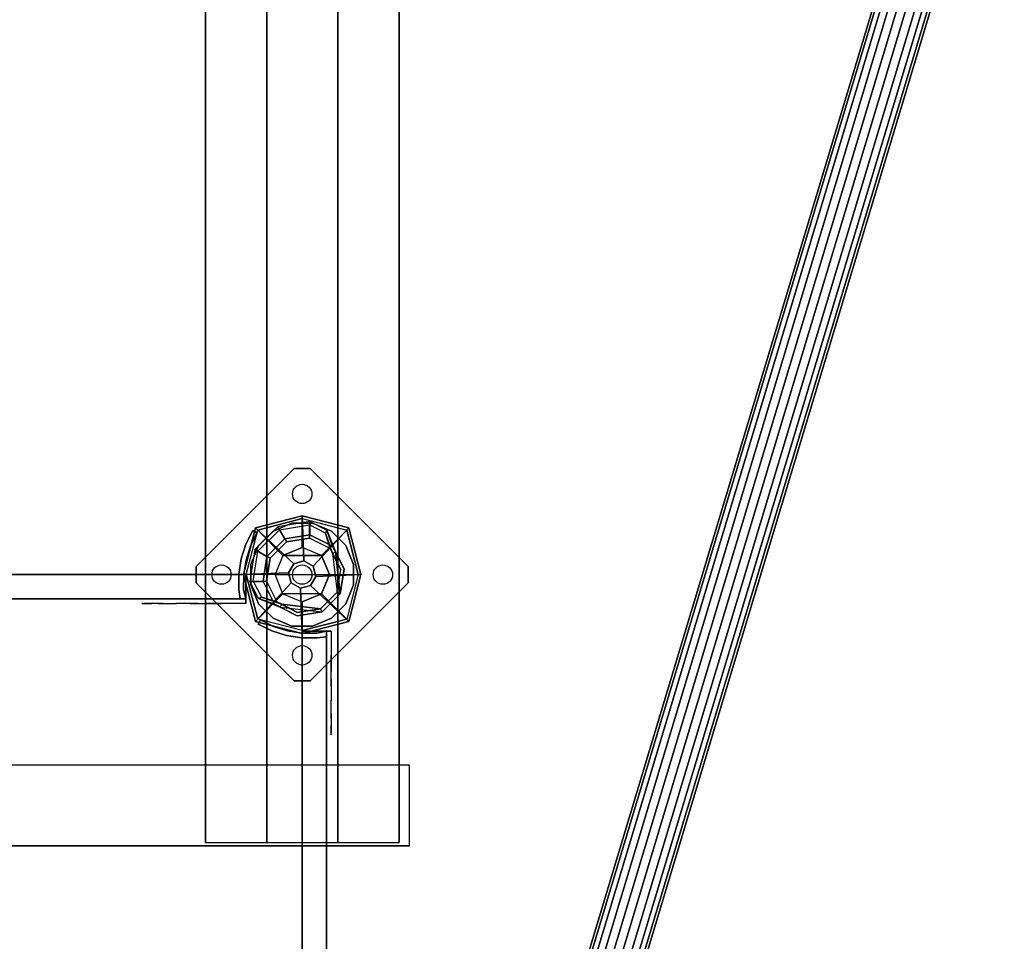
# Model space of a CAD drawing. Units: millimetres. Extents: x -4273 to 9040, y -11042 to 2440.
# Drawn here: x 3160 to 3770, y -894 to -323 of the extents above; entities that cross this region are included whole.
import ezdxf

# ---------------------------------------------------------------- set-up
doc = ezdxf.new("R2010")
doc.units = ezdxf.units.MM
doc.header["$LTSCALE"] = 0.2
doc.header["$MEASUREMENT"] = 0
doc.header["$PDMODE"] = 1
for name, color, linetype in [('DOT', 7, 'Continuous'), ('HAGS-FOUND', 8, 'Continuous'), ('HAGS1', 7, 'Continuous'), ('HAGS2', 7, 'Continuous'), ('HAGS5', 7, 'Continuous'), ('HPL-FB', 16, 'Continuous'), ('HPL-VibGreen', 84, 'Continuous'), ('PL-Black', 250, 'Continuous'), ('ST-Gray-3500', 9, 'Continuous'), ('STEEL', 8, 'Continuous'), ('W-Barkbrun', 32, 'Continuous')]:
    doc.layers.add(name, color=color, linetype=linetype)
doc.layers.add('HAGS-Dim Plan', color=7, linetype='Continuous', lineweight=100)
doc.styles.get("Standard").update_dxf_attribs({"font": 'g13f12d.shx', "height": 300})
doc.dimstyles.new('HAGS - Dim Plan', dxfattribs={"dimtxt": 300, "dimasz": 200, "dimexe": 0.18, "dimexo": 0.0625, "dimgap": 150, "dimtad": 0, "dimlfac": 0.001, "dimrnd": 0.05, "dimzin": 1, "dimdsep": 46, "dimtxsty": 'Standard', "dimblk": 'HAGS - Dim Plan arrow', "dimcen": 0.1, "dimse1": 1, "dimse2": 1, "dimclrd": 1, "dimadec": 0, "dimazin": 0, "dimtfac": 1, "dimtofl": 0, "dimtmove": 0, "dimatfit": 3, "dimfxl": 1, "dimtolj": 1, "dimtzin": 0, "dimarcsym": 0})

# ---------------------------------------------------------------- blocks, each defined once
blk = doc.blocks.new('8046902')
at = {"layer": 'PL-Black'}
for points in [[(1.11, 8.45, 1441), (0, 36.43, 1418), (-28.96, 28.96, 1414.85), (-5.19, 6.76, 1441)], [(0, 36.43, 1418), (0, 36.43, 1408), (-28.96, 28.96, 1408), (-28.96, 28.96, 1414.85)], [(6.76, 5.19, 1441), (28.96, 28.96, 1414.85), (0, 36.43, 1418), (1.11, 8.45, 1441)], [(28.96, 28.96, 1414.85), (28.96, 28.96, 1408), (0, 36.43, 1408), (0, 36.43, 1418)], [(-5.19, 6.76, 1441), (-28.96, 28.96, 1414.85), (-36.43, 0, 1418), (-8.45, 1.11, 1441)], [(-28.96, 28.96, 1414.85), (-28.96, 28.96, 1408), (-36.43, 0, 1408), (-36.43, 0, 1418)], [(8.45, -1.11, 1441), (36.43, 0, 1418), (28.96, 28.96, 1414.85), (6.76, 5.19, 1441)], [(36.43, 0, 1418), (36.43, 0, 1408), (28.96, 28.96, 1408), (28.96, 28.96, 1414.85)], [(-8.45, 1.11, 1441), (-36.43, 0, 1418), (-28.96, -28.96, 1414.85), (-6.76, -5.19, 1441)], [(5.19, -6.76, 1441), (28.96, -28.96, 1414.85), (36.43, 0, 1418), (8.45, -1.11, 1441)], [(28.96, -28.96, 1414.85), (28.96, -28.96, 1408), (36.43, 0, 1408), (36.43, 0, 1418)], [(-36.43, 0, 1418), (-36.43, 0, 1408), (-28.96, -28.96, 1408), (-28.96, -28.96, 1414.85)], [(-6.76, -5.19, 1441), (-28.96, -28.96, 1414.85), (0, -36.43, 1418), (-1.11, -8.45, 1441)], [(-1.11, -8.45, 1441), (0, -36.43, 1418), (28.96, -28.96, 1414.85), (5.19, -6.76, 1441)], [(-28.96, -28.96, 1414.85), (-28.96, -28.96, 1408), (0, -36.43, 1408), (0, -36.43, 1418)], [(0, -36.43, 1418), (0, -36.43, 1408), (28.96, -28.96, 1408), (28.96, -28.96, 1414.85)]]:
    blk.add_3dface(points, dxfattribs=at)
for points, invisible_edges in [([(1.11, 8.45, 1441), (-5.19, 6.76, 1441), (-8.45, 1.11, 1441), (-6.76, -5.19, 1441)], 8), ([(1.11, 8.45, 1441), (-6.76, -5.19, 1441), (-1.11, -8.45, 1441), (5.19, -6.76, 1441)], 9), ([(1.11, 8.45, 1441), (5.19, -6.76, 1441), (8.45, -1.11, 1441), (6.76, 5.19, 1441)], 1)]:
    blk.add_3dface(points, dxfattribs=dict(at, invisible_edges=invisible_edges))
at = {"layer": 'W-Barkbrun'}
for points in [[(0, 16.82, 1431), (0, 34.7, 1416), (-27.58, 27.58, 1416), (-11.89, 11.89, 1431)], [(27.58, 27.58, 1416), (11.89, 11.89, 1431), (0, 16.82, 1431), (0, 34.7, 1416)], [(-27.58, 27.58, 1416), (-11.89, 11.89, 1431), (-16.82, 0, 1431), (-34.7, 0, 1416)], [(16.82, 0, 1431), (34.7, 0, 1416), (27.58, 27.58, 1416), (11.89, 11.89, 1431)], [(-11.89, 11.89, 1431), (-11.89, -11.89, 1431), (0, -16.82, 1431), (0, 16.82, 1431)], [(0, -16.82, 1431), (0, 16.82, 1431), (11.89, 11.89, 1431), (11.89, -11.89, 1431)], [(-11.89, 11.89, 1431), (-16.82, 0, 1431), (-11.89, -11.89, 1431), (-11.89, 11.89, 1431)], [(11.89, 11.89, 1431), (11.89, -11.89, 1431), (16.82, 0, 1431), (11.89, 11.89, 1431)], [(27.58, -27.58, 1416), (11.89, -11.89, 1431), (16.82, 0, 1431), (34.7, 0, 1416)], [(-16.82, 0, 1431), (-34.7, 0, 1416), (-27.58, -27.58, 1416), (-11.89, -11.89, 1431)], [(-27.58, -27.58, 1416), (-11.89, -11.89, 1431), (0, -16.82, 1431), (0, -34.7, 1416)], [(0, -16.82, 1431), (0, -34.7, 1416), (27.58, -27.58, 1416), (11.89, -11.89, 1431)]]:
    blk.add_3dface(points, dxfattribs=at)
at = {"layer": 'W-Barkbrun', "invisible_edges": 1}
for points in [[(0, 34.7, 1416), (-27.58, 27.58, 1416), (-27.58, 27.58, 70), (0, 34.7, 70)], [(27.58, 27.58, 1416), (0, 34.7, 1416), (0, 34.7, 70), (27.58, 27.58, 70)], [(-27.58, 27.58, 1416), (-34.7, 0, 1416), (-34.7, 0, 70), (-27.58, 27.58, 70)], [(34.7, 0, 1416), (27.58, 27.58, 1416), (27.58, 27.58, 70), (34.7, 0, 70)], [(27.58, -27.58, 1416), (34.7, 0, 1416), (34.7, 0, 70), (27.58, -27.58, 70)], [(-34.7, 0, 1416), (-27.58, -27.58, 1416), (-27.58, -27.58, 70), (-34.7, 0, 70)], [(-27.58, -27.58, 1416), (0, -34.7, 1416), (0, -34.7, 70), (-27.58, -27.58, 70)], [(0, -34.7, 1416), (27.58, -27.58, 1416), (27.58, -27.58, 70), (0, -34.7, 70)]]:
    blk.add_3dface(points, dxfattribs=at)
blk = doc.blocks.new('8045776')
at = {"layer": 'HPL-FB', "color": 26}
for points in [[(632, -15, 80), (632, 0, 80), (35, 0, 80), (35, -15, 80)], [(632, -15, 784), (632, -15, 80), (632, 0, 80), (632, 0, 784)]]:
    blk.add_3dface(points, dxfattribs=at)
for points, invisible_edges in [([(409.08, 0, 743.96), (409.08, -15, 743.96), (484.27, -15, 752.01), (484.27, 0, 752.01)], 5), ([(484.27, -15, 752.01), (484.27, 0, 752.01), (558.7, 0, 765.38), (558.7, -15, 765.38)], 5), ([(558.7, 0, 765.38), (558.7, -15, 765.38), (632, -15, 784), (632, 0, 784)], 1)]:
    blk.add_3dface(points, dxfattribs=dict(at, invisible_edges=invisible_edges))
at = {"layer": 'HPL-VibGreen'}
for points, invisible_edges in [([(632, 0, 80), (333.5, 0, 741.27), (35, 0, 80)], 3), ([(632, 0, 80), (484.27, 0, 752.01), (409.08, 0, 743.96), (333.5, 0, 741.27)], 9), ([(632, 0, 80), (632, 0, 784), (558.7, 0, 765.38), (484.27, 0, 752.01)], 8), ([(632, -15, 80), (333.5, -15, 741.27), (35, -15, 80), (333.5, -15, 80)], 3), ([(632, -15, 80), (333.5, -15, 741.27), (35, -15, 80)], 3), ([(632, -15, 80), (484.27, -15, 752.01), (409.08, -15, 743.96), (333.5, -15, 741.27)], 9), ([(632, -15, 80), (484.27, -15, 752.01), (409.08, -15, 743.96), (333.5, -15, 741.27)], 9), ([(632, -15, 80), (632, -15, 784), (558.7, -15, 765.38), (484.27, -15, 752.01)], 8)]:
    blk.add_3dface(points, dxfattribs=dict(at, invisible_edges=invisible_edges))
at = {"layer": 'ST-Gray-3500'}
for points, invisible_edges in [([(634.94, 17.69, 784), (632.16, 18.81, 784), (636.37, 27.36, 784), (638.95, 25.84, 784)], 1), ([(634.94, 17.69, 719), (632.16, 18.81, 719), (636.37, 27.36, 719), (638.95, 25.84, 719)], 1), ([(636.37, 27.36, 784), (636.37, 27.36, 719), (632.16, 18.81, 719), (632.16, 18.81, 784)], 4), ([(634.94, 17.69, 80), (632.16, 18.81, 80), (636.37, 27.36, 80), (638.95, 25.84, 80)], 1), ([(634.94, 17.69, 145), (632.16, 18.81, 145), (636.37, 27.36, 145), (638.95, 25.84, 145)], 1), ([(636.37, 27.36, 80), (636.37, 27.36, 145), (632.16, 18.81, 145), (632.16, 18.81, 80)], 4), ([(638.95, 25.84, 784), (638.95, 25.84, 719), (634.94, 17.69, 719), (634.94, 17.69, 784)], 4), ([(638.95, 25.84, 80), (638.95, 25.84, 145), (634.94, 17.69, 145), (634.94, 17.69, 80)], 4), ([(629.28, 9.73, 784), (632.2, 9.04, 784), (634.94, 17.69, 784), (632.16, 18.81, 784)], 5), ([(629.28, 9.73, 719), (632.2, 9.04, 719), (634.94, 17.69, 719), (632.16, 18.81, 719)], 5), ([(632.16, 18.81, 719), (632.16, 18.81, 784), (629.28, 9.73, 784), (629.28, 9.73, 719)], 5), ([(629.28, 9.73, 80), (632.2, 9.04, 80), (634.94, 17.69, 80), (632.16, 18.81, 80)], 5), ([(629.28, 9.73, 145), (632.2, 9.04, 145), (634.94, 17.69, 145), (632.16, 18.81, 145)], 5), ([(632.16, 18.81, 145), (632.16, 18.81, 80), (629.28, 9.73, 80), (629.28, 9.73, 145)], 5), ([(634.94, 17.69, 719), (634.94, 17.69, 784), (632.2, 9.04, 784), (632.2, 9.04, 719)], 5), ([(634.94, 17.69, 145), (634.94, 17.69, 80), (632.2, 9.04, 80), (632.2, 9.04, 145)], 5), ([(630.78, 0.07, 784), (627.79, 0.31, 784), (629.28, 9.73, 784), (632.2, 9.04, 784)], 5), ([(630.78, 0.07, 719), (627.79, 0.31, 719), (629.28, 9.73, 719), (632.2, 9.04, 719)], 5), ([(629.28, 9.73, 784), (629.28, 9.73, 719), (627.79, 0.31, 719), (627.79, 0.31, 784)], 5), ([(630.78, 0.07, 80), (627.79, 0.31, 80), (629.28, 9.73, 80), (632.2, 9.04, 80)], 5), ([(630.78, 0.07, 145), (627.79, 0.31, 145), (629.28, 9.73, 145), (632.2, 9.04, 145)], 5), ([(629.28, 9.73, 80), (629.28, 9.73, 145), (627.79, 0.31, 145), (627.79, 0.31, 80)], 5), ([(632.2, 9.04, 784), (632.2, 9.04, 719), (630.78, 0.07, 719), (630.78, 0.07, 784)], 5), ([(632.2, 9.04, 80), (632.2, 9.04, 145), (630.78, 0.07, 145), (630.78, 0.07, 80)], 5), ([(627.72, -9.21, 784), (630.71, -9.01, 784), (630.78, 0.07, 784), (627.79, 0.31, 784)], 5), ([(627.72, -9.21, 719), (630.71, -9.01, 719), (630.78, 0.07, 719), (627.79, 0.31, 719)], 5), ([(627.79, 0.31, 719), (627.79, 0.31, 784), (627.72, -9.21, 784), (627.72, -9.21, 719)], 5), ([(627.72, -9.21, 80), (630.71, -9.01, 80), (630.78, 0.07, 80), (627.79, 0.31, 80)], 5), ([(627.72, -9.21, 145), (630.71, -9.01, 145), (630.78, 0.07, 145), (627.79, 0.31, 145)], 5), ([(627.79, 0.31, 145), (627.79, 0.31, 80), (627.72, -9.21, 80), (627.72, -9.21, 145)], 5), ([(630.78, 0.07, 719), (630.78, 0.07, 784), (630.71, -9.01, 784), (630.71, -9.01, 719)], 5), ([(630.78, 0.07, 145), (630.78, 0.07, 80), (630.71, -9.01, 80), (630.71, -9.01, 145)], 5), ([(632, -15, 784), (628.52, -15, 784), (627.72, -9.21, 784), (630.71, -9.01, 784)], 4), ([(632, -15, 719), (628.52, -15, 719), (627.72, -9.21, 719), (630.71, -9.01, 719)], 4), ([(632, -15, 80), (628.52, -15, 80), (627.72, -9.21, 80), (630.71, -9.01, 80)], 4), ([(632, -15, 145), (628.52, -15, 145), (627.72, -9.21, 145), (630.71, -9.01, 145)], 4), ([(627.72, -9.21, 784), (627.72, -9.21, 719), (628.52, -15, 719), (628.52, -15, 784)], 1), ([(627.72, -9.21, 80), (627.72, -9.21, 145), (628.52, -15, 145), (628.52, -15, 80)], 1), ([(630.71, -9.01, 784), (630.71, -9.01, 719), (632, -15, 719), (632, -15, 784)], 1), ([(630.71, -9.01, 80), (630.71, -9.01, 145), (632, -15, 145), (632, -15, 80)], 1), ([(568.86, -15, 749.32), (568.3, -15, 743.44), (567.63, -15, 745.42), (567.83, -15, 747.5)], 1), ([(567.83, -15, 747.5), (567.83, -18, 747.5), (567.63, -18, 745.42), (567.63, -15, 745.42)], 5), ([(567.63, -18, 745.42), (567.63, -15, 745.42), (568.3, -15, 743.44), (568.3, -18, 743.44)], 5), ([(568.86, -15, 114.68), (568.3, -15, 120.56), (567.63, -15, 118.58), (567.83, -15, 116.5)], 1), ([(567.83, -15, 116.5), (567.83, -18, 116.5), (567.63, -18, 118.58), (567.63, -15, 118.58)], 5), ([(567.63, -18, 118.58), (567.63, -15, 118.58), (568.3, -15, 120.56), (568.3, -18, 120.56)], 5), ([(568.86, -18, 749.32), (568.3, -18, 743.44), (567.63, -18, 745.42), (567.83, -18, 747.5)], 1), ([(568.86, -18, 114.68), (568.3, -18, 120.56), (567.63, -18, 118.58), (567.83, -18, 116.5)], 1), ([(568.86, -18, 749.32), (568.86, -15, 749.32), (567.83, -15, 747.5), (567.83, -18, 747.5)], 5), ([(568.86, -18, 114.68), (568.86, -15, 114.68), (567.83, -15, 116.5), (567.83, -18, 116.5)], 5), ([(573.87, -15, 735.76), (577.84, -15, 761.47), (568.86, -15, 749.32), (568.3, -15, 743.44)], 5), ([(568.3, -15, 743.44), (568.3, -18, 743.44), (573.87, -18, 735.76), (573.87, -15, 735.76)], 5), ([(573.87, -15, 128.24), (577.84, -15, 102.53), (568.86, -15, 114.68), (568.3, -15, 120.56)], 5), ([(568.3, -15, 120.56), (568.3, -18, 120.56), (573.87, -18, 128.24), (573.87, -15, 128.24)], 5), ([(573.87, -18, 735.76), (577.84, -18, 761.47), (568.86, -18, 749.32), (568.3, -18, 743.44)], 5), ([(573.87, -18, 128.24), (577.84, -18, 102.53), (568.86, -18, 114.68), (568.3, -18, 120.56)], 5), ([(577.84, -15, 761.47), (577.84, -18, 761.47), (568.86, -18, 749.32), (568.86, -15, 749.32)], 5), ([(577.84, -15, 102.53), (577.84, -18, 102.53), (568.86, -18, 114.68), (568.86, -15, 114.68)], 5), ([(589.21, -15, 771.41), (580.8, -15, 729.26), (573.87, -15, 735.76), (577.84, -15, 761.47)], 5), ([(573.87, -18, 735.76), (573.87, -15, 735.76), (580.8, -15, 729.26), (580.8, -18, 729.26)], 5), ([(589.21, -15, 92.59), (580.8, -15, 134.74), (573.87, -15, 128.24), (577.84, -15, 102.53)], 5), ([(573.87, -18, 128.24), (573.87, -15, 128.24), (580.8, -15, 134.74), (580.8, -18, 134.74)], 5), ([(589.21, -18, 771.41), (580.8, -18, 729.26), (573.87, -18, 735.76), (577.84, -18, 761.47)], 5), ([(589.21, -18, 92.59), (580.8, -18, 134.74), (573.87, -18, 128.24), (577.84, -18, 102.53)], 5), ([(589.21, -18, 771.41), (589.21, -15, 771.41), (577.84, -15, 761.47), (577.84, -18, 761.47)], 5), ([(589.21, -18, 92.59), (589.21, -15, 92.59), (577.84, -15, 102.53), (577.84, -18, 102.53)], 5), ([(588.82, -15, 724.19), (602.44, -15, 778.68), (589.21, -15, 771.41), (580.8, -15, 729.26)], 5), ([(580.8, -15, 729.26), (580.8, -18, 729.26), (588.82, -18, 724.19), (588.82, -15, 724.19)], 5), ([(588.82, -15, 139.81), (602.44, -15, 85.32), (589.21, -15, 92.59), (580.8, -15, 134.74)], 5), ([(580.8, -15, 134.74), (580.8, -18, 134.74), (588.82, -18, 139.81), (588.82, -15, 139.81)], 5), ([(588.82, -18, 724.19), (602.44, -18, 778.68), (589.21, -18, 771.41), (580.8, -18, 729.26)], 5), ([(588.82, -18, 139.81), (602.44, -18, 85.32), (589.21, -18, 92.59), (580.8, -18, 134.74)], 5), ([(616.93, -15, 782.95), (597.66, -15, 720.73), (588.82, -15, 724.19), (602.44, -15, 778.68)], 5), ([(588.82, -18, 724.19), (588.82, -15, 724.19), (597.66, -15, 720.73), (597.66, -18, 720.73)], 5), ([(616.93, -15, 81.05), (597.66, -15, 143.27), (588.82, -15, 139.81), (602.44, -15, 85.32)], 5), ([(588.82, -18, 139.81), (588.82, -15, 139.81), (597.66, -15, 143.27), (597.66, -18, 143.27)], 5), ([(616.93, -18, 782.95), (597.66, -18, 720.73), (588.82, -18, 724.19), (602.44, -18, 778.68)], 5), ([(616.93, -18, 81.05), (597.66, -18, 143.27), (588.82, -18, 139.81), (602.44, -18, 85.32)], 5), ([(602.44, -15, 778.68), (602.44, -18, 778.68), (589.21, -18, 771.41), (589.21, -15, 771.41)], 5), ([(602.44, -15, 85.32), (602.44, -18, 85.32), (589.21, -18, 92.59), (589.21, -15, 92.59)], 5), ([(607, -15, 719), (632, -15, 784), (616.93, -15, 782.95), (597.66, -15, 720.73)], 5), ([(597.66, -15, 720.73), (597.66, -18, 720.73), (607, -18, 719), (607, -15, 719)], 5), ([(607, -15, 145), (632, -15, 80), (616.93, -15, 81.05), (597.66, -15, 143.27)], 5), ([(597.66, -15, 143.27), (597.66, -18, 143.27), (607, -18, 145), (607, -15, 145)], 5), ([(607, -18, 719), (632, -18, 784), (616.93, -18, 782.95), (597.66, -18, 720.73)], 5), ([(607, -18, 145), (632, -18, 80), (616.93, -18, 81.05), (597.66, -18, 143.27)], 5), ([(616.93, -18, 782.95), (616.93, -15, 782.95), (602.44, -15, 778.68), (602.44, -18, 778.68)], 5), ([(616.93, -18, 81.05), (616.93, -15, 81.05), (602.44, -15, 85.32), (602.44, -18, 85.32)], 5), ([(632, -15, 784), (632, -15, 719), (607, -15, 719), (632, -15, 784)], 4), ([(607, -18, 719), (607, -15, 719), (632, -15, 719), (632, -18, 719)], 1), ([(632, -15, 80), (632, -15, 145), (607, -15, 145), (632, -15, 80)], 4), ([(607, -18, 145), (607, -15, 145), (632, -15, 145), (632, -18, 145)], 1), ([(632, -18, 784), (632, -18, 719), (607, -18, 719), (632, -18, 784)], 4), ([(632, -18, 80), (632, -18, 145), (607, -18, 145), (632, -18, 80)], 4), ([(632, -15, 784), (632, -18, 784), (616.93, -18, 782.95), (616.93, -15, 782.95)], 4), ([(632, -15, 80), (632, -18, 80), (616.93, -18, 81.05), (616.93, -15, 81.05)], 4)]:
    blk.add_3dface(points, dxfattribs=dict(at, invisible_edges=invisible_edges))
for points in [[(638.95, 25.84, 719), (638.95, 25.84, 784), (636.37, 27.36, 784), (636.37, 27.36, 719)], [(638.95, 25.84, 145), (638.95, 25.84, 80), (636.37, 27.36, 80), (636.37, 27.36, 145)], [(632, -18, 784), (632, -15, 784), (632, -15, 719), (632, -18, 719)], [(632, -18, 80), (632, -15, 80), (632, -15, 145), (632, -18, 145)]]:
    blk.add_3dface(points, dxfattribs=at)
blk = doc.blocks.new('620084')
at = {"layer": 'DOT', "color": 1}
for centre in [(0.02, 50.01, -400.2), (-49.98, 0.01, -400.2), (0.02, 0.01, -400.2), (50.02, 0.01, -400.2), (0.02, -49.99, -400.2)]:
    blk.add_circle(centre, 6, dxfattribs=at)
at = {"layer": 'HAGS-FOUND', "color": 7}
for p, q in [((-3.59, 25.92, -396.18), (-17.58, 18.79, -396.18)), ((11.91, 23.46, -396.18), (-3.59, 25.92, -396.18)), ((-17.58, 18.79, -396.18), (-24.7, 4.81, -396.18)), ((-3.26, 23.84, -75.98), (-16.09, 17.31, -75.98)), ((-13.16, 18.8, -75.98), (-14.07, 20.58, -75.98)), ((10.96, 21.59, -75.98), (-3.26, 23.84, -75.98)), ((21.14, 11.41, -75.98), (10.96, 21.59, -75.98)), ((23.01, 12.36, -396.18), (11.91, 23.46, -396.18)), ((-16.09, 17.31, -75.98), (-22.63, 4.48, -75.98)), ((25.47, -3.14, -396.18), (23.01, 12.36, -396.18)), ((23.39, -2.81, -75.98), (21.14, 11.41, -75.98)), ((-24.7, 4.81, -396.18), (-22.25, -10.7, -396.18)), ((-22.63, 4.48, -75.98), (-20.38, -9.74, -75.98)), ((16.86, -15.64, -75.98), (23.39, -2.81, -75.98)), ((18.34, -17.13, -396.18), (25.47, -3.14, -396.18)), ((-22.25, -10.7, -396.18), (-11.15, -21.8, -396.18)), ((-20.38, -9.74, -75.98), (-10.19, -19.93, -75.98)), ((4.03, -22.18, -75.98), (16.86, -15.64, -75.98)), ((4.36, -24.26, -396.18), (18.34, -17.13, -396.18)), ((20.13, -13.62, -75.98), (18.35, -12.71, -75.98)), ((-11.15, -21.8, -396.18), (4.36, -24.26, -396.18)), ((-10.19, -19.93, -75.98), (4.03, -22.18, -75.98))]:
    blk.add_line(p, q, dxfattribs=at)
for points, invisible_edges in [([(-4.98, -65.7, -400.2), (65.73, 5.01, -400.2), (5.02, 65.72, -400.2), (-65.69, -4.99, -400.2)], 5), ([(-4.98, -65.7, -396.2), (65.73, 5.01, -396.2), (5.02, 65.72, -396.2), (-65.69, -4.99, -396.2)], 5), ([(5.02, 65.72, -396.2), (-65.69, -4.99, -396.2), (-65.69, 5.01, -396.2), (-4.98, 65.72, -396.2)], 1), ([(5.02, 65.72, -400.2), (-65.69, -4.99, -400.2), (-65.69, 5.01, -400.2), (-4.98, 65.72, -400.2)], 1), ([(-14.07, 20.58, -0.98), (-14.07, 20.58, -75.98), (-3.59, 25.92, -75.98), (-14.07, 20.58, -0.98)], 1), ([(-24.7, 4.81, -75.98), (-24.7, 4.81, -0.98), (-17.58, 18.79, -0.98), (-17.58, 18.79, -75.98)], 2), ([(-17.58, 18.79, -0.98), (-17.58, 18.79, -75.98), (-14.07, 20.58, -75.98), (-14.07, 20.58, -0.98)], 12), ([(-16.09, 17.31, -0.98), (-16.09, 17.31, -75.98), (-13.16, 18.8, -75.98), (-13.16, 18.8, -0.98)], 8), ([(10.96, 21.59, -75.98), (11.91, 23.46, -75.98), (-14.07, 20.58, -0.98), (-13.16, 18.8, -0.98)], 4), ([(-22.63, 4.48, -75.98), (-22.63, 4.48, -0.98), (-16.09, 17.31, -0.98), (-16.09, 17.31, -75.98)], 2), ([(23.01, 12.36, -75.98), (21.14, 11.41, -75.98), (18.35, -12.71, -0.98), (20.13, -13.62, -0.98)], 4), ([(-22.25, -10.7, -0.98), (-22.25, -10.7, -75.98), (-24.7, 4.81, -75.98), (-24.7, 4.81, -0.98)], 8), ([(-20.38, -9.74, -0.98), (-20.38, -9.74, -75.98), (-22.63, 4.48, -75.98), (-22.63, 4.48, -0.98)], 8), ([(65.73, -4.99, -396.2), (5.02, -65.7, -396.2), (-4.98, -65.7, -396.2), (65.73, 5.01, -396.2)], 4), ([(65.73, -4.99, -400.2), (5.02, -65.7, -400.2), (-4.98, -65.7, -400.2), (65.73, 5.01, -400.2)], 4), ([(20.13, -13.62, -0.98), (25.47, -3.14, -75.98), (20.13, -13.62, -75.98), (20.13, -13.62, -0.98)], 4), ([(-11.15, -21.8, -75.98), (-11.15, -21.8, -0.98), (-22.25, -10.7, -0.98), (-22.25, -10.7, -75.98)], 2), ([(-10.19, -19.93, -75.98), (-10.19, -19.93, -0.98), (-20.38, -9.74, -0.98), (-20.38, -9.74, -75.98)], 2), ([(16.86, -15.64, -75.98), (16.86, -15.64, -0.98), (4.03, -22.18, -0.98), (4.03, -22.18, -75.98)], 2), ([(18.34, -17.13, -75.98), (4.36, -24.26, -75.98), (4.36, -24.26, -0.98), (18.34, -17.13, -0.98)], 4), ([(18.35, -12.71, -75.98), (16.86, -15.64, -75.98), (16.86, -15.64, -0.98), (18.35, -12.71, -0.98)], 4), ([(20.13, -13.62, -75.98), (18.34, -17.13, -75.98), (18.34, -17.13, -0.98), (20.13, -13.62, -0.98)], 12), ([(4.36, -24.26, -75.98), (-11.15, -21.8, -75.98), (-11.15, -21.8, -0.98), (4.36, -24.26, -0.98)], 4), ([(4.03, -22.18, -0.98), (4.03, -22.18, -75.98), (-10.19, -19.93, -75.98), (-10.19, -19.93, -0.98)], 8)]:
    blk.add_3dface(points, dxfattribs=dict(at, invisible_edges=invisible_edges))
for points in [[(-65.69, 5.01, -396.2), (-65.69, 5.01, -400.2), (-4.98, 65.72, -400.2), (-4.98, 65.72, -396.2)], [(-4.98, 65.72, -400.2), (-4.98, 65.72, -396.2), (5.02, 65.72, -396.2), (5.02, 65.72, -400.2)], [(5.02, 65.72, -396.2), (5.02, 65.72, -400.2), (65.73, 5.01, -400.2), (65.73, 5.01, -396.2)], [(-17.58, 18.79, -396.18), (-17.58, 18.79, -75.98), (-3.59, 25.92, -75.98), (-3.59, 25.92, -396.18)], [(-14.07, 20.58, -0.98), (11.91, 23.46, -75.98), (-3.59, 25.92, -75.98), (-14.07, 20.58, -0.98)], [(-3.59, 25.92, -75.98), (-3.59, 25.92, -396.18), (11.91, 23.46, -396.18), (11.91, 23.46, -75.98)], [(-24.7, 4.81, -75.98), (-24.7, 4.81, -396.18), (-17.58, 18.79, -396.18), (-17.58, 18.79, -75.98)], [(-13.16, 18.8, -0.98), (10.96, 21.59, -75.98), (-3.26, 23.84, -75.98), (-13.16, 18.8, -0.98)], [(-13.16, 18.8, -0.98), (-3.26, 23.84, -75.98), (-13.16, 18.8, -75.98), (-13.16, 18.8, -0.98)], [(11.91, 23.46, -396.18), (11.91, 23.46, -75.98), (23.01, 12.36, -75.98), (23.01, 12.36, -396.18)], [(20.13, -13.62, -0.98), (23.01, 12.36, -75.98), (25.47, -3.14, -75.98), (20.13, -13.62, -0.98)], [(23.01, 12.36, -75.98), (23.01, 12.36, -396.18), (25.47, -3.14, -396.18), (25.47, -3.14, -75.98)], [(18.35, -12.71, -0.98), (21.14, 11.41, -75.98), (23.39, -2.81, -75.98), (18.35, -12.71, -0.98)], [(-65.69, -4.99, -400.2), (-65.69, -4.99, -396.2), (-65.69, 5.01, -396.2), (-65.69, 5.01, -400.2)], [(-22.25, -10.7, -396.18), (-22.25, -10.7, -75.98), (-24.7, 4.81, -75.98), (-24.7, 4.81, -396.18)], [(65.73, 5.01, -400.2), (65.73, 5.01, -396.2), (65.73, -4.99, -396.2), (65.73, -4.99, -400.2)], [(-4.98, -65.7, -396.2), (-4.98, -65.7, -400.2), (-65.69, -4.99, -400.2), (-65.69, -4.99, -396.2)], [(65.73, -4.99, -396.2), (65.73, -4.99, -400.2), (5.02, -65.7, -400.2), (5.02, -65.7, -396.2)], [(25.47, -3.14, -396.18), (25.47, -3.14, -75.98), (18.34, -17.13, -75.98), (18.34, -17.13, -396.18)], [(18.35, -12.71, -0.98), (23.39, -2.81, -75.98), (18.35, -12.71, -75.98), (18.35, -12.71, -0.98)], [(-11.15, -21.8, -75.98), (-11.15, -21.8, -396.18), (-22.25, -10.7, -396.18), (-22.25, -10.7, -75.98)], [(18.34, -17.13, -75.98), (18.34, -17.13, -396.18), (4.36, -24.26, -396.18), (4.36, -24.26, -75.98)], [(4.36, -24.26, -396.18), (4.36, -24.26, -75.98), (-11.15, -21.8, -75.98), (-11.15, -21.8, -396.18)], [(5.02, -65.7, -400.2), (5.02, -65.7, -396.2), (-4.98, -65.7, -396.2), (-4.98, -65.7, -400.2)]]:
    blk.add_3dface(points, dxfattribs=at)
at = {"layer": 'STEEL'}
for points, invisible_edges in [([(27.04, -18.05, 70.06), (-18.04, 27.03, 70.06), (-6.32, 31.88, 70.06), (31.89, -6.33, 70.06)], 5), ([(27.04, -18.05, 64.06), (-18.04, 27.03, 64.06), (-6.32, 31.88, 64.06), (31.89, -6.33, 64.06)], 5), ([(-18.04, 27.03, 64.06), (-18.04, 27.03, 70.06), (-6.32, 31.88, 70.06), (-6.32, 31.88, 64.06)], 5), ([(-6.32, 31.88, 70.06), (31.89, -6.33, 70.06), (31.89, 6.35, 70.06), (6.36, 31.88, 70.06)], 5), ([(-6.32, 31.88, 64.06), (31.89, -6.33, 64.06), (31.89, 6.35, 64.06), (6.36, 31.88, 64.06)], 5), ([(-6.32, 31.88, 70.06), (-6.32, 31.88, 64.06), (6.36, 31.88, 64.06), (6.36, 31.88, 70.06)], 5), ([(31.89, 6.35, 70.06), (6.36, 31.88, 70.06), (18.07, 27.03, 70.06), (27.04, 18.06, 70.06)], 1), ([(31.89, 6.35, 64.06), (6.36, 31.88, 64.06), (18.07, 27.03, 64.06), (27.04, 18.06, 64.06)], 1), ([(6.36, 31.88, 64.06), (6.36, 31.88, 70.06), (18.07, 27.03, 70.06), (18.07, 27.03, 64.06)], 5), ([(-27.01, 18.06, 64.06), (18.07, -27.01, 64.06), (27.04, -18.05, 64.06), (-18.04, 27.03, 64.06)], 5), ([(-27.01, 18.06, 70.06), (18.07, -27.01, 70.06), (27.04, -18.05, 70.06), (-18.04, 27.03, 70.06)], 5), ([(-27.01, 18.06, 70.06), (-27.01, 18.06, 64.06), (-18.04, 27.03, 64.06), (-18.04, 27.03, 70.06)], 5), ([(18.07, 27.03, 70.06), (18.07, 27.03, 64.06), (27.04, 18.06, 64.06), (27.04, 18.06, 70.06)], 5), ([(-32.84, 4.79, 24.02), (-24.7, 4.81, -0.98), (-17.58, 18.79, -0.98), (-27.49, 15.29, 24.02)], 10), ([(-25.71, 14.39, 24.02), (-27.49, 15.29, 24.02), (-14.07, 20.58, -0.98), (-13.16, 18.8, -0.98)], 4), ([(-27.49, 15.29, 24.02), (-14.07, 20.58, -0.98), (-17.58, 18.79, -0.98), (-27.49, 15.29, 24.02)], 2), ([(-25.71, 14.39, 24.02), (-13.16, 18.8, -0.98), (-16.09, 17.31, -0.98), (-25.71, 14.39, 24.02)], 2), ([(-24.7, 4.81, -0.98), (-22.63, 4.48, -0.98), (-16.09, 17.31, -0.98), (-17.58, 18.79, -0.98)], 14), ([(-32.84, 4.79, 24.02), (-32.84, 4.79, 64.02), (-27.49, 15.29, 64.02), (-27.49, 15.29, 24.02)], 8), ([(-30.76, 4.46, 24.02), (-32.84, 4.79, 24.02), (-27.49, 15.29, 24.02), (-25.71, 14.39, 24.02)], 10), ([(6.36, -31.87, 70.06), (-31.86, 6.35, 70.06), (-27.01, 18.06, 70.06), (18.07, -27.01, 70.06)], 5), ([(6.36, -31.87, 64.06), (-31.86, 6.35, 64.06), (-27.01, 18.06, 64.06), (18.07, -27.01, 64.06)], 5), ([(-31.86, 6.35, 64.06), (-31.86, 6.35, 70.06), (-27.01, 18.06, 70.06), (-27.01, 18.06, 64.06)], 5), ([(-22.63, 4.48, -0.98), (-30.76, 4.46, 24.02), (-25.71, 14.39, 24.02), (-16.09, 17.31, -0.98)], 10), ([(-25.71, 14.39, 24.02), (-25.71, 14.39, 64.02), (-30.76, 4.46, 64.02), (-30.76, 4.46, 24.02)], 8), ([(27.04, 18.06, 64.06), (27.04, 18.06, 70.06), (31.89, 6.35, 70.06), (31.89, 6.35, 64.06)], 5), ([(-31.86, -6.33, 70.06), (-6.32, -31.87, 70.06), (6.36, -31.87, 70.06), (-31.86, 6.35, 70.06)], 5), ([(-31.86, -6.33, 64.06), (-6.32, -31.87, 64.06), (6.36, -31.87, 64.06), (-31.86, 6.35, 64.06)], 5), ([(-31.86, -6.33, 70.06), (-31.86, -6.33, 64.06), (-31.86, 6.35, 64.06), (-31.86, 6.35, 70.06)], 5), ([(31.89, 6.35, 70.06), (31.89, 6.35, 64.06), (31.89, -6.33, 64.06), (31.89, -6.33, 70.06)], 5), ([(-22.25, -10.7, -0.98), (-29.7, -15.05, 24.02), (-32.84, 4.79, 24.02), (-24.7, 4.81, -0.98)], 10), ([(-29.7, -15.05, 64.02), (-29.7, -15.05, 24.02), (-32.84, 4.79, 24.02), (-32.84, 4.79, 64.02)], 2), ([(-29.7, -15.05, 24.02), (-27.83, -14.09, 24.02), (-30.76, 4.46, 24.02), (-32.84, 4.79, 24.02)], 10), ([(-27.83, -14.09, 24.02), (-20.38, -9.74, -0.98), (-22.63, 4.48, -0.98), (-30.76, 4.46, 24.02)], 10), ([(-30.76, 4.46, 64.02), (-30.76, 4.46, 24.02), (-27.83, -14.09, 24.02), (-27.83, -14.09, 64.02)], 2), ([(-20.38, -9.74, -0.98), (-22.25, -10.7, -0.98), (-24.7, 4.81, -0.98), (-22.63, 4.48, -0.98)], 11), ([(-21.96, -3.98, -0.98), (-23.87, -4.6, -0.98), (-25.08, -0.86, -0.98), (-22.98, -0.86, -0.98)], 15), ([(-18.04, -27.01, 70.06), (-27.01, -18.05, 70.06), (-31.86, -6.33, 70.06), (-6.32, -31.87, 70.06)], 4), ([(-18.04, -27.01, 64.06), (-27.01, -18.05, 64.06), (-31.86, -6.33, 64.06), (-6.32, -31.87, 64.06)], 4), ([(-27.01, -18.05, 64.06), (-27.01, -18.05, 70.06), (-31.86, -6.33, 70.06), (-31.86, -6.33, 64.06)], 5), ([(-15.5, -29.25, 24.02), (-11.15, -21.8, -0.98), (-22.25, -10.7, -0.98), (-29.7, -15.05, 24.02)], 10), ([(-10.19, -19.93, -0.98), (-14.54, -27.38, 24.02), (-27.83, -14.09, 24.02), (-20.38, -9.74, -0.98)], 10), ([(-11.15, -21.8, -0.98), (-10.19, -19.93, -0.98), (-20.38, -9.74, -0.98), (-22.25, -10.7, -0.98)], 14), ([(31.89, -6.33, 64.06), (31.89, -6.33, 70.06), (27.04, -18.05, 70.06), (27.04, -18.05, 64.06)], 5), ([(-14.54, -27.38, 24.02), (-15.5, -29.25, 24.02), (-29.7, -15.05, 24.02), (-27.83, -14.09, 24.02)], 10), ([(-15.5, -29.25, 24.02), (-15.5, -29.25, 64.02), (-29.7, -15.05, 64.02), (-29.7, -15.05, 24.02)], 8), ([(-27.83, -14.09, 24.02), (-27.83, -14.09, 64.02), (-14.54, -27.38, 64.02), (-14.54, -27.38, 24.02)], 8), ([(-18.04, -27.01, 70.06), (-18.04, -27.01, 64.06), (-27.01, -18.05, 64.06), (-27.01, -18.05, 70.06)], 5), ([(16.86, -15.64, -0.98), (13.94, -25.26, 24.02), (4.01, -30.32, 24.02), (4.03, -22.18, -0.98)], 10), ([(18.34, -17.13, -0.98), (16.86, -15.64, -0.98), (4.03, -22.18, -0.98), (4.36, -24.26, -0.98)], 11), ([(4.34, -32.39, 24.02), (4.36, -24.26, -0.98), (18.34, -17.13, -0.98), (14.84, -27.04, 24.02)], 10), ([(20.13, -13.62, -0.98), (18.35, -12.71, -0.98), (13.94, -25.26, 24.02), (14.84, -27.04, 24.02)], 5), ([(13.94, -25.26, 24.02), (18.35, -12.71, -0.98), (16.86, -15.64, -0.98), (13.94, -25.26, 24.02)], 2), ([(14.84, -27.04, 24.02), (18.34, -17.13, -0.98), (20.13, -13.62, -0.98), (14.84, -27.04, 24.02)], 2), ([(27.04, -18.05, 70.06), (27.04, -18.05, 64.06), (18.07, -27.01, 64.06), (18.07, -27.01, 70.06)], 5), ([(-11.15, -21.8, -0.98), (-15.5, -29.25, 24.02), (4.34, -32.39, 24.02), (4.36, -24.26, -0.98)], 10), ([(4.01, -30.32, 24.02), (4.03, -22.18, -0.98), (-10.19, -19.93, -0.98), (-14.54, -27.38, 24.02)], 10), ([(4.03, -22.18, -0.98), (4.36, -24.26, -0.98), (-11.15, -21.8, -0.98), (-10.19, -19.93, -0.98)], 10), ([(-6.32, -31.87, 64.06), (-6.32, -31.87, 70.06), (-18.04, -27.01, 70.06), (-18.04, -27.01, 64.06)], 5), ([(4.34, -32.39, 24.02), (4.01, -30.32, 24.02), (-14.54, -27.38, 24.02), (-15.5, -29.25, 24.02)], 11), ([(4.34, -32.39, 64.02), (4.34, -32.39, 24.02), (-15.5, -29.25, 24.02), (-15.5, -29.25, 64.02)], 2), ([(-14.54, -27.38, 64.02), (-14.54, -27.38, 24.02), (4.01, -30.32, 24.02), (4.01, -30.32, 64.02)], 2), ([(4.01, -30.32, 24.02), (4.01, -30.32, 64.02), (13.94, -25.26, 64.02), (13.94, -25.26, 24.02)], 8), ([(14.84, -27.04, 24.02), (14.84, -27.04, 64.02), (4.34, -32.39, 64.02), (4.34, -32.39, 24.02)], 8), ([(18.07, -27.01, 64.06), (18.07, -27.01, 70.06), (6.36, -31.87, 70.06), (6.36, -31.87, 64.06)], 5), ([(13.94, -25.26, 64.02), (13.94, -25.26, 24.02), (14.84, -27.04, 24.02), (14.84, -27.04, 64.02)], 2), ([(6.36, -31.87, 70.06), (6.36, -31.87, 64.06), (-6.32, -31.87, 64.06), (-6.32, -31.87, 70.06)], 5)]:
    blk.add_3dface(points, dxfattribs=dict(at, invisible_edges=invisible_edges))
for points in [[(-30.76, 4.46, 64.02), (-32.84, 4.79, 64.02), (-27.49, 15.29, 64.02), (-25.71, 14.39, 64.02)], [(-27.49, 15.29, 64.02), (-27.49, 15.29, 24.02), (-25.71, 14.39, 24.02), (-25.71, 14.39, 64.02)], [(-29.7, -15.05, 64.02), (-27.83, -14.09, 64.02), (-30.76, 4.46, 64.02), (-32.84, 4.79, 64.02)], [(-14.54, -27.38, 64.02), (-15.5, -29.25, 64.02), (-29.7, -15.05, 64.02), (-27.83, -14.09, 64.02)], [(4.34, -32.39, 64.02), (4.01, -30.32, 64.02), (-14.54, -27.38, 64.02), (-15.5, -29.25, 64.02)], [(13.94, -25.26, 64.02), (14.84, -27.04, 64.02), (4.34, -32.39, 64.02), (4.01, -30.32, 64.02)]]:
    blk.add_3dface(points, dxfattribs=at)
at = {"flags": 3}
for tag, p in [('DATE', (0, 0)), ('ARTNR', (0, -17.5))]:
    blk.add_attdef(tag, p, '', height=15, dxfattribs=at)
blk = doc.blocks.new('620072')
at = {"layer": 'HAGS-FOUND'}
for points, invisible_edges in [([(-166, 60, -406), (-166, 60, -427), (333.5, 60, -427), (333.5, 60, -406)], 4), ([(333.5, 22, -427), (333.5, 60, -427), (-166, 60, -427), (-166, 22, -427)], 1), ([(333.5, 60, -427), (333.5, 22, -427), (833, 22, -427), (833, 60, -427)], 1), ([(833, 60, -406), (833, 60, -427), (333.5, 60, -427), (333.5, 60, -406)], 4), ([(-166, 22, -406), (333.5, 22, -406), (333.5, 22, -427), (-166, 22, -427)], 2), ([(333.5, -22, -406), (333.5, 22, -406), (-166, 22, -406), (-166, -22, -406)], 1), ([(333.5, 22, -406), (333.5, -22, -406), (833, -22, -406), (833, 22, -406)], 1), ([(833, 22, -406), (833, 22, -427), (333.5, 22, -427), (333.5, 22, -406)], 4), ([(-166, -22, -406), (-166, -22, -427), (333.5, -22, -427), (333.5, -22, -406)], 4), ([(333.5, -60, -427), (333.5, -22, -427), (-166, -22, -427), (-166, -60, -427)], 1), ([(333.5, -22, -427), (333.5, -60, -427), (833, -60, -427), (833, -22, -427)], 1), ([(833, -22, -406), (333.5, -22, -406), (333.5, -22, -427), (833, -22, -427)], 2), ([(-166, -60, -406), (-166, -60, -427), (333.5, -60, -427), (333.5, -60, -406)], 4), ([(833, -60, -406), (833, -60, -427), (333.5, -60, -427), (333.5, -60, -406)], 4)]:
    blk.add_3dface(points, dxfattribs=dict(at, invisible_edges=invisible_edges))
blk = doc.blocks.new('620076')
at = {"layer": 'HAGS-FOUND'}
for points in [[(-66.5, -118, -404), (-66.5, -168, -404), (733.5, -168, -404), (733.5, -118, -404)], [(733.5, -168, -424), (733.5, -168, -404), (-66.5, -168, -404), (-66.5, -168, -424)]]:
    blk.add_3dface(points, dxfattribs=at)
blk = doc.blocks.new('62091211')
at = {"layer": 'HAGS-FOUND'}
for points in [[(0, 15.59, -401.23), (1000, 15.59, -401.23), (1000, 17.28, -396.02), (0, 17.28, -396.02)], [(1000, 17.28, -396.02), (0, 17.28, -396.02), (0, 17.28, -390.55), (1000, 17.28, -390.55)], [(0, 17.28, -390.55), (1000, 17.28, -390.55), (1000, 15.59, -385.34), (0, 15.59, -385.34)], [(1000, 12.37, -405.66), (0, 12.37, -405.66), (0, 15.59, -401.23), (1000, 15.59, -401.23)], [(1000, 15.59, -385.34), (0, 15.59, -385.34), (0, 12.37, -380.91), (1000, 12.37, -380.91)], [(0, 7.94, -408.88), (1000, 7.94, -408.88), (1000, 12.37, -405.66), (0, 12.37, -405.66)], [(0, 12.37, -380.91), (1000, 12.37, -380.91), (1000, 7.94, -377.69), (0, 7.94, -377.69)], [(1000, 2.74, -410.57), (0, 2.74, -410.57), (0, 7.94, -408.88), (1000, 7.94, -408.88)], [(1000, 7.94, -377.69), (0, 7.94, -377.69), (0, 2.74, -376), (1000, 2.74, -376)], [(0, 2.74, -376), (1000, 2.74, -376), (1000, -2.74, -376), (0, -2.74, -376)], [(0, -2.74, -410.57), (1000, -2.74, -410.57), (1000, 2.74, -410.57), (0, 2.74, -410.57)], [(1000, -2.74, -376), (0, -2.74, -376), (0, -7.94, -377.69), (1000, -7.94, -377.69)], [(1000, -7.94, -408.88), (0, -7.94, -408.88), (0, -2.74, -410.57), (1000, -2.74, -410.57)], [(0, -7.94, -377.69), (1000, -7.94, -377.69), (1000, -12.37, -380.91), (0, -12.37, -380.91)], [(0, -12.37, -405.66), (1000, -12.37, -405.66), (1000, -7.94, -408.88), (0, -7.94, -408.88)], [(1000, -12.37, -380.91), (0, -12.37, -380.91), (0, -15.59, -385.34), (1000, -15.59, -385.34)], [(1000, -15.59, -401.23), (0, -15.59, -401.23), (0, -12.37, -405.66), (1000, -12.37, -405.66)], [(0, -15.59, -385.34), (1000, -15.59, -385.34), (1000, -17.28, -390.55), (0, -17.28, -390.55)], [(0, -17.28, -396.02), (1000, -17.28, -396.02), (1000, -15.59, -401.23), (0, -15.59, -401.23)], [(1000, -17.28, -390.55), (0, -17.28, -390.55), (0, -17.28, -396.02), (1000, -17.28, -396.02)]]:
    blk.add_3dface(points, dxfattribs=at)
blk = doc.blocks.new('HAGS - Dim Plan arrow')
at = {"color": 1, "lineweight": 0}
blk.add_lwpolyline([(0, 0, 0, 0.35, 0), (-1, 0, 0.015, 0.015, 0)], format="xyseb", dxfattribs=at)
blk = doc.blocks.new('*D50')
at = {"layer": 'Defpoints', "color": 0, "transparency": 16777216}
for p in [(7468.22, -333.91), (-4273.49, -3233.21), (-4273.49, -9805.96)]:
    blk.add_point(p, dxfattribs=at)
at = {"layer": 'HAGS-Dim Plan', "color": 1, "lineweight": -2, "transparency": 16777216}
for p, q in [((-4073.49, -9805.96), (1030.12, -9805.96)), ((7268.22, -9805.96), (2664.61, -9805.96))]:
    blk.add_line(p, q, dxfattribs=at)
at = {"layer": 'HAGS-Dim Plan', "color": 1, "lineweight": -2, "transparency": 16777216, "xscale": 200, "yscale": 200, "zscale": 200, "rotation": 180}
blk.add_blockref('HAGS - Dim Plan arrow', (-4273.49, -9805.96), dxfattribs=at)
at = {"layer": 'HAGS-Dim Plan', "color": 1, "lineweight": -2, "transparency": 16777216, "xscale": 200, "yscale": 200, "zscale": 200}
blk.add_blockref('HAGS - Dim Plan arrow', (7468.22, -9805.96), dxfattribs=at)
at = {"layer": 'HAGS-Dim Plan', "color": 0, "lineweight": 50, "transparency": 16777216, "insert": (1847.36, -9805.96), "char_height": 300, "attachment_point": 5}
blk.add_mtext('\\A1;{\\H1.33333x;11.75m}', dxfattribs=at)
blk = doc.blocks.new('*D51')
at = {"layer": 'Defpoints', "color": 0, "transparency": 16777216}
for p in [(6468.22, -564.31, 109.5), (-2773.49, -3233.21, 142.54), (-2773.49, -9137.21)]:
    blk.add_point(p, dxfattribs=at)
at = {"layer": 'HAGS-Dim Plan', "color": 1, "lineweight": -2, "transparency": 16777216}
for p, q in [((-2573.49, -9137.21), (1081.83, -9137.21)), ((6268.22, -9137.21), (2612.9, -9137.21))]:
    blk.add_line(p, q, dxfattribs=at)
at = {"layer": 'HAGS-Dim Plan', "color": 1, "lineweight": -2, "transparency": 16777216, "xscale": 200, "yscale": 200, "zscale": 200, "rotation": 180}
blk.add_blockref('HAGS - Dim Plan arrow', (-2773.49, -9137.21), dxfattribs=at)
at = {"layer": 'HAGS-Dim Plan', "color": 1, "lineweight": -2, "transparency": 16777216, "xscale": 200, "yscale": 200, "zscale": 200}
blk.add_blockref('HAGS - Dim Plan arrow', (6468.22, -9137.21), dxfattribs=at)
at = {"layer": 'HAGS-Dim Plan', "color": 0, "lineweight": 50, "transparency": 16777216, "insert": (1847.36, -9137.21), "char_height": 300, "attachment_point": 5}
blk.add_mtext('\\A1;{\\H1.33333x;9.25m}', dxfattribs=at)
blk = doc.blocks.new('*D60')
at = {"layer": 'Defpoints', "color": 0, "transparency": 16777216}
for p in [(4967.29, 2409.78), (8833.11, 2409.78), (1372, -7943.89)]:
    blk.add_point(p, dxfattribs=at)
at = {"layer": 'HAGS-Dim Plan', "color": 1, "lineweight": -2, "transparency": 16777216}
for p, q in [((8833.11, 2209.78), (8833.11, -2065.29)), ((8833.11, -7743.89), (8833.11, -3779.79))]:
    blk.add_line(p, q, dxfattribs=at)
at = {"layer": 'HAGS-Dim Plan', "color": 1, "lineweight": -2, "transparency": 16777216, "xscale": 200, "yscale": 200, "zscale": 200}
for p, rotation in [((8833.11, 2409.78), 90), ((8833.11, -7943.89), 270)]:
    blk.add_blockref('HAGS - Dim Plan arrow', p, dxfattribs=dict(at, rotation=rotation))
at = {"layer": 'HAGS-Dim Plan', "color": 0, "transparency": 16777216, "insert": (8833.11, -2922.54), "char_height": 300, "attachment_point": 5, "rotation": 90}
blk.add_mtext('\\A1;{\\H1.33333x;10.35m}', dxfattribs=at)
blk = doc.blocks.new('*D61')
at = {"layer": 'Defpoints', "color": 0, "transparency": 16777216}
for p in [(4002, 1019.2, 897.2), (8109.45, 1019.2), (1233.5, -6443.89, 162.51)]:
    blk.add_point(p, dxfattribs=at)
at = {"layer": 'HAGS-Dim Plan', "color": 1, "lineweight": -2, "transparency": 16777216}
for p, q in [((8109.45, 819.2), (8109.45, -1935.1)), ((8109.45, -6243.89), (8109.45, -3489.59))]:
    blk.add_line(p, q, dxfattribs=at)
at = {"layer": 'HAGS-Dim Plan', "color": 1, "lineweight": -2, "transparency": 16777216, "xscale": 200, "yscale": 200, "zscale": 200}
for p, rotation in [((8109.45, 1019.2), 90), ((8109.45, -6443.89), 270)]:
    blk.add_blockref('HAGS - Dim Plan arrow', p, dxfattribs=dict(at, rotation=rotation))
at = {"layer": 'HAGS-Dim Plan', "color": 0, "transparency": 16777216, "insert": (8109.45, -2712.34), "char_height": 300, "attachment_point": 5, "rotation": 90}
blk.add_mtext('\\A1;{\\H1.33333x;7.45m}', dxfattribs=at)

msp = doc.modelspace()

# ---------------------------------------------------------------- block references
at = {"layer": 'HAGS1'}
for name, rotation in [('620072', 89.99999999999999), ('620084', 270), ('8046902', 270)]:
    msp.add_blockref(name, (3335, -667), dxfattribs=dict(at, rotation=rotation))
msp.add_blockref('620076', (2668, -667), dxfattribs=at)
at = {"layer": 'HAGS2'}
msp.add_blockref('8045776', (2668, -667, 600), dxfattribs=at)
at = {"layer": 'HAGS2', "rotation": 89.99999999999999}
msp.add_blockref('8045776', (3335, -1334, 600), dxfattribs=at)
at = {"layer": 'HAGS5', "rotation": 253.2662146080608}
msp.add_blockref('62091211', (3714.075, -290.653, -10), dxfattribs=at)

# ---------------------------------------------------------------- dimensions: what is measured, and where the dimension line sits
at = {"layer": 'HAGS-Dim Plan'}
for base, p1, p2, picture, middle in [((8833.109, 2409.775), (1372, -7943.889), (4967.291, 2409.775), '*D60', (8833.109, -2922.542)), ((8109.446, 1019.201), (1233.5, -6443.889, 162.511), (4002, 1019.201, 897.199), '*D61', (8109.446, -2712.344))]:
    dim = msp.add_linear_dim(base=base, p1=p1, p2=p2, angle=90, text='{\\H1.33333x;<>}', dimstyle='HAGS - Dim Plan', override={"dimpost": 'm'}, dxfattribs=at)
    dim.commit()
    dim.dimension.update_dxf_attribs({"geometry": picture, "text_midpoint": middle, "dimtype": 160})
at = {"layer": 'HAGS-Dim Plan', "lineweight": 50}
for base, p1, p2, picture, middle in [((-4273.489, -9805.962), (7468.218, -333.915), (-4273.489, -3233.212), '*D50', (1847.364, -9805.962)), ((-2773.489, -9137.21), (6468.218, -564.315, 109.502), (-2773.489, -3233.212, 142.539), '*D51', (1847.364, -9137.21))]:
    dim = msp.add_linear_dim(base=base, p1=p1, p2=p2, text='{\\H1.33333x;<>}', dimstyle='HAGS - Dim Plan', override={"dimpost": 'm'}, dxfattribs=at)
    dim.commit()
    dim.dimension.update_dxf_attribs({"geometry": picture, "text_midpoint": middle, "dimtype": 160})

doc.saveas('drawing.dxf')
